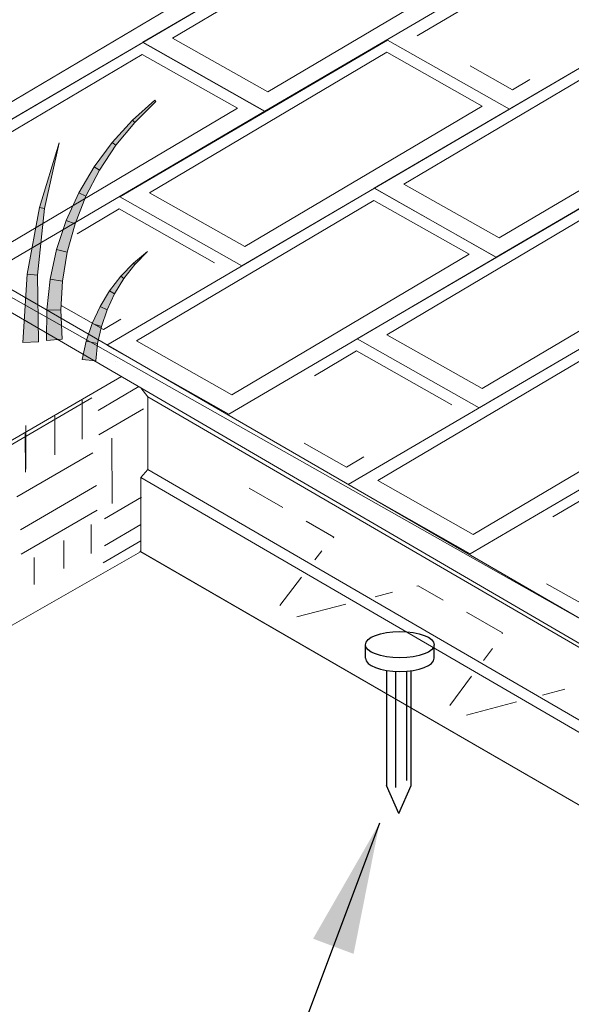
# Model space of a CAD drawing. Extents: x 0 to 219, y -8 to 280.
# Drawn here: x 153 to 163, y 205 to 222 of the extents above; entities that cross this region are included whole.
import ezdxf

# ---------------------------------------------------------------- set-up
doc = ezdxf.new("R2010")
doc.units = 0
doc.header["$LTSCALE"] = 10
doc.header["$MEASUREMENT"] = 0
for name, color, linetype, lineweight in [('CADdetails-1-ANNO', 41, 'CONTINUOUS', 5), ('CADdetails-2-HATCH', 8, 'CONTINUOUS', 5), ('CADdetails-3-FINE', 11, 'CONTINUOUS', 5), ('CADdetails-5-MEDIUM', 4, 'CONTINUOUS', 18)]:
    doc.layers.add(name, color=color, linetype=linetype, lineweight=lineweight)
doc.styles.add('CADdetails-DIMENSIONS', font='ARIALN.TTF', dxfattribs={"height": 2.38})
doc.dimstyles.new('CADdetails-LEADER', dxfattribs={"dimtxt": 2.38, "dimasz": 2.38, "dimexe": 0.5, "dimexo": 1.5, "dimgap": 1, "dimtad": 0, "dimzin": 0, "dimdsep": 46, "dimtxsty": 'CADdetails-DIMENSIONS', "dimcen": 1, "dimclrd": 256, "dimclre": 256, "dimclrt": 256, "dimadec": 0, "dimazin": 0, "dimtfac": 1, "dimtdec": 4, "dimtofl": 0, "dimtmove": 0, "dimatfit": 3, "dimfxl": 1, "dimtolj": 1, "dimtzin": 0, "dimarcsym": 0})

msp = doc.modelspace()

# ---------------------------------------------------------------- hatches: boundary and pattern name
at = {"layer": 'CADdetails-2-HATCH'}
h = msp.add_hatch(color=256, dxfattribs=at)
h.dxf.hatch_style = 2
h.paths.add_polyline_path([(155.299, 220.514), (155.34, 220.474), (155.725, 220.852), (155.707, 220.873)])
h = msp.add_hatch(color=256, dxfattribs=at)
h.dxf.hatch_style = 2
h.paths.add_polyline_path([(154.931, 220.112), (154.998, 220.059), (155.34, 220.474), (155.299, 220.514)])
h = msp.add_hatch(color=256, dxfattribs=at)
h.dxf.hatch_style = 2
h.paths.add_polyline_path([(153.615, 218.936), (153.708, 218.917), (153.973, 220.106)])
h = msp.add_hatch(color=256, dxfattribs=at)
h.dxf.hatch_style = 2
h.paths.add_polyline_path([(154.606, 219.672), (154.702, 219.612), (154.998, 220.059), (154.931, 220.112)])
h = msp.add_hatch(color=256, dxfattribs=at)
h.dxf.hatch_style = 2
h.paths.add_polyline_path([(154.328, 219.199), (154.456, 219.137), (154.702, 219.612), (154.606, 219.672)])
h = msp.add_hatch(color=256, dxfattribs=at)
h.dxf.hatch_style = 2
h.paths.add_polyline_path([(154.101, 218.699), (154.261, 218.641), (154.456, 219.137), (154.328, 219.199)])
h = msp.add_hatch(color=256, dxfattribs=at)
h.dxf.hatch_style = 2
h.paths.add_polyline_path([(153.394, 217.726), (153.582, 217.71), (153.708, 218.917), (153.615, 218.936)])
h = msp.add_hatch(color=256, dxfattribs=at)
h.dxf.hatch_style = 2
h.paths.add_polyline_path([(153.927, 218.176), (154.12, 218.128), (154.261, 218.641), (154.101, 218.699)])
h = msp.add_hatch(color=256, dxfattribs=at)
h.dxf.hatch_style = 2
h.paths.add_polyline_path([(153.809, 217.636), (154.034, 217.605), (154.12, 218.128), (153.927, 218.176)])
h = msp.add_hatch(color=256, dxfattribs=at)
h.dxf.hatch_style = 2
h.paths.add_polyline_path([(155.317, 217.929), (155.343, 217.904), (155.57, 218.139)])
h = msp.add_hatch(color=256, dxfattribs=at)
h.dxf.hatch_style = 2
h.paths.add_polyline_path([(155.088, 217.691), (155.145, 217.648), (155.343, 217.904), (155.317, 217.929)])
h = msp.add_hatch(color=256, dxfattribs=at)
h.dxf.hatch_style = 2
h.paths.add_polyline_path([(153.315, 216.493), (153.599, 216.502), (153.582, 217.71), (153.394, 217.726)])
h = msp.add_hatch(color=256, dxfattribs=at)
h.dxf.hatch_style = 2
h.paths.add_polyline_path([(153.748, 217.085), (154.003, 217.077), (154.034, 217.605), (153.809, 217.636)])
h = msp.add_hatch(color=256, dxfattribs=at)
h.dxf.hatch_style = 2
h.paths.add_polyline_path([(154.885, 217.428), (154.976, 217.373), (155.145, 217.648), (155.088, 217.691)])
h = msp.add_hatch(color=256, dxfattribs=at)
h.dxf.hatch_style = 2
h.paths.add_polyline_path([(154.712, 217.143), (154.84, 217.082), (154.976, 217.373), (154.885, 217.428)])
h = msp.add_hatch(color=256, dxfattribs=at)
h.dxf.hatch_style = 2
h.paths.add_polyline_path([(154.57, 216.838), (154.738, 216.781), (154.84, 217.082), (154.712, 217.143)])
h = msp.add_hatch(color=256, dxfattribs=at)
h.dxf.hatch_style = 2
h.paths.add_polyline_path([(153.745, 216.529), (154.028, 216.55), (154.003, 217.077), (153.748, 217.085)])
h = msp.add_hatch(color=256, dxfattribs=at)
h.dxf.hatch_style = 2
h.paths.add_polyline_path([(154.461, 216.518), (154.669, 216.472), (154.738, 216.781), (154.57, 216.838)])
h = msp.add_hatch(color=256, dxfattribs=at)
h.dxf.hatch_style = 2
h.paths.add_polyline_path([(154.388, 216.186), (154.635, 216.159), (154.669, 216.472), (154.461, 216.518)])

# ---------------------------------------------------------------- linework, layer by layer
for p, q in [((160.33, 224.758), (155.487, 221.924)), ((156.025, 221.999), (160.318, 224.541)), ((162.539, 223.513), (157.696, 220.675)), ((157.75, 221.024), (162.043, 223.566)), ((153.019, 220.793), (157.312, 223.335)), ((157.808, 223.282), (152.965, 220.444)), ((164.518, 222.118), (159.675, 219.283)), ((155.487, 221.92), (150.645, 219.086)), ((159.915, 221.961), (155.072, 219.127)), ((155.487, 221.924), (157.696, 220.675)), ((155.487, 221.92), (157.696, 220.672)), ((157.75, 221.024), (156.025, 221.999)), ((159.915, 221.961), (162.124, 220.713)), ((155.609, 219.202), (159.903, 221.744)), ((161.627, 220.769), (159.903, 221.744)), ((160.212, 219.358), (164.506, 221.9)), ((151.182, 219.161), (155.475, 221.703)), ((157.2, 220.729), (155.475, 221.703)), ((155.45, 215.675), (145.72, 221.313)), ((155.707, 220.873), (155.299, 220.514)), ((155.34, 220.474), (155.725, 220.852)), ((155.725, 220.852), (155.707, 220.873)), ((166.727, 220.872), (161.884, 218.035)), ((161.937, 218.384), (166.23, 220.926)), ((157.696, 220.675), (152.854, 217.838)), ((152.907, 218.187), (157.2, 220.729)), ((162.124, 220.716), (157.281, 217.879)), ((157.334, 218.228), (161.627, 220.769)), ((155.299, 220.514), (154.931, 220.112)), ((155.34, 220.474), (155.299, 220.514)), ((155.299, 220.514), (155.34, 220.474)), ((154.998, 220.059), (155.34, 220.474)), ((153.973, 220.106), (153.615, 218.936)), ((153.708, 218.917), (153.973, 220.106)), ((154.931, 220.112), (154.606, 219.672)), ((154.702, 219.612), (154.998, 220.059)), ((154.998, 220.059), (154.931, 220.112)), ((154.931, 220.112), (154.998, 220.059)), ((154.606, 219.672), (154.328, 219.199)), ((154.456, 219.137), (154.702, 219.612)), ((154.606, 219.672), (154.702, 219.612)), ((154.702, 219.612), (154.606, 219.672)), ((159.678, 219.282), (154.835, 216.447)), ((164.207, 219.391), (159.364, 216.557)), ((159.675, 219.283), (161.884, 218.035)), ((159.678, 219.282), (161.886, 218.033)), ((161.937, 218.384), (160.212, 219.358)), ((154.328, 219.199), (154.101, 218.699)), ((154.261, 218.641), (154.456, 219.137)), ((154.328, 219.199), (154.456, 219.137)), ((154.456, 219.137), (154.328, 219.199)), ((155.072, 219.127), (157.281, 217.879)), ((155.372, 216.522), (159.665, 219.064)), ((157.334, 218.228), (155.609, 219.202)), ((161.39, 218.09), (159.665, 219.064)), ((159.902, 216.632), (164.195, 219.174)), ((153.615, 218.936), (153.394, 217.726)), ((153.582, 217.71), (153.708, 218.917)), ((153.615, 218.936), (153.708, 218.917)), ((153.708, 218.917), (153.615, 218.936)), ((154.101, 218.699), (153.927, 218.176)), ((154.101, 218.699), (154.261, 218.641)), ((154.261, 218.641), (154.101, 218.699)), ((154.12, 218.128), (154.261, 218.641)), ((153.927, 218.176), (153.809, 217.636)), ((154.12, 218.128), (153.927, 218.176)), ((153.927, 218.176), (154.12, 218.128)), ((161.626, 215.658), (165.92, 218.199)), ((154.034, 217.605), (154.12, 218.128)), ((155.57, 218.139), (155.317, 217.929)), ((155.343, 217.904), (155.57, 218.139)), ((161.886, 218.036), (157.043, 215.199)), ((157.097, 215.548), (161.39, 218.09)), ((166.416, 218.146), (161.573, 215.309)), ((155.317, 217.929), (155.088, 217.691)), ((155.145, 217.648), (155.343, 217.904)), ((155.343, 217.904), (155.317, 217.929)), ((155.317, 217.929), (155.343, 217.904)), ((153.394, 217.726), (153.315, 216.493)), ((153.394, 217.726), (153.582, 217.71)), ((153.582, 217.71), (153.394, 217.726)), ((153.599, 216.502), (153.582, 217.71)), ((153.809, 217.636), (153.748, 217.085)), ((154.034, 217.605), (153.809, 217.636)), ((153.809, 217.636), (154.034, 217.605)), ((155.088, 217.691), (154.885, 217.428)), ((154.976, 217.373), (155.145, 217.648)), ((155.145, 217.648), (155.088, 217.691)), ((155.088, 217.691), (155.145, 217.648)), ((154.003, 217.077), (154.034, 217.605)), ((154.885, 217.428), (154.712, 217.143)), ((154.84, 217.082), (154.976, 217.373)), ((154.976, 217.373), (154.885, 217.428)), ((154.885, 217.428), (154.976, 217.373)), ((154.712, 217.143), (154.57, 216.838)), ((154.712, 217.143), (154.84, 217.082)), ((154.84, 217.082), (154.712, 217.143)), ((153.748, 217.085), (153.745, 216.529)), ((153.748, 217.085), (154.003, 217.077)), ((154.003, 217.077), (153.748, 217.085)), ((154.028, 216.55), (154.003, 217.077)), ((154.738, 216.781), (154.84, 217.082)), ((154.57, 216.838), (154.461, 216.518)), ((154.57, 216.838), (154.738, 216.781)), ((154.738, 216.781), (154.57, 216.838)), ((154.669, 216.472), (154.738, 216.781)), ((164.046, 216.756), (159.203, 213.922)), ((161.626, 215.658), (159.902, 216.632)), ((153.315, 216.493), (153.599, 216.502)), ((153.745, 216.529), (154.028, 216.55)), ((154.461, 216.518), (154.388, 216.186)), ((154.669, 216.472), (154.461, 216.518)), ((154.461, 216.518), (154.669, 216.472)), ((154.635, 216.159), (154.669, 216.472)), ((154.835, 216.447), (157.043, 215.199)), ((157.097, 215.548), (155.372, 216.522)), ((159.364, 216.557), (161.573, 215.309)), ((159.74, 213.997), (164.033, 216.539)), ((154.388, 216.186), (154.635, 216.159)), ((155.415, 215.695), (154.677, 215.265)), ((166.254, 215.511), (161.412, 212.673)), ((161.465, 213.022), (165.758, 215.564)), ((154.391, 214.746), (154.389, 215.447)), ((153.896, 214.458), (153.895, 215.159)), ((155.496, 215.29), (154.691, 214.822)), ((153.368, 214.204), (153.367, 214.99)), ((153.362, 214.147), (153.36, 214.849)), ((154.929, 213.582), (154.926, 214.763)), ((154.58, 214.499), (153.205, 213.699)), ((154.647, 213.905), (153.272, 213.106)), ((159.203, 213.922), (161.412, 212.673)), ((161.465, 213.022), (159.74, 213.997)), ((158.019, 213.507), (157.412, 213.857)), ((155.461, 213.696), (154.791, 213.306)), ((154.661, 213.462), (153.286, 212.662)), ((154.552, 212.674), (154.551, 213.202)), ((155.45, 213.199), (154.792, 212.816)), ((158.941, 212.974), (158.442, 213.263)), ((154.057, 212.405), (154.056, 212.914)), ((155.45, 212.906), (154.766, 212.508)), ((158.602, 212.561), (158.727, 212.724)), ((153.523, 212.115), (153.522, 212.604)), ((157.969, 211.734), (158.361, 212.246)), ((160.008, 211.974), (159.691, 211.892)), ((160.469, 212.092), (160.444, 212.086)), ((160.923, 211.83), (160.469, 212.092)), ((159.163, 211.757), (158.272, 211.529)), ((161.998, 211.24), (161.345, 211.616)), ((161.987, 211.225), (161.998, 211.24)), ((161.65, 210.743), (161.812, 210.96)), ((161.044, 209.928), (161.437, 210.456)), ((163.125, 210.221), (162.721, 210.115)), ((162.25, 209.991), (161.347, 209.753))]:
    msp.add_line(p, q, dxfattribs=at)
at = {"layer": 'CADdetails-2-HATCH', "lineweight": 0}
for p, q in [((160.45, 222.038), (162.434, 223.213)), ((159.912, 221.963), (162.121, 220.715)), ((164.426, 222.065), (162.121, 220.715)), ((162.174, 221.064), (161.411, 221.495)), ((162.174, 221.064), (162.489, 221.249)), ((155.072, 219.127), (157.281, 217.879)), ((154.301, 218.461), (155.06, 218.91)), ((156.784, 217.935), (155.06, 218.91)), ((154.774, 216.729), (154.011, 217.161)), ((154.774, 216.729), (155.089, 216.915)), ((159.364, 216.557), (161.573, 215.309)), ((158.593, 215.891), (159.352, 216.34)), ((161.076, 215.365), (159.352, 216.34)), ((159.172, 214.237), (158.409, 214.669)), ((159.172, 214.237), (159.486, 214.423)), ((162.909, 213.338), (163.668, 213.787)), ((163.556, 211.699), (162.793, 212.13))]:
    msp.add_line(p, q, dxfattribs=at)
at = {"layer": 'CADdetails-3-FINE'}
for p, q in [((169.468, 207.989), (146.008, 221.553)), ((163.774, 211.281), (146.008, 221.553)), ((154.995, 216.157), (154.995, 216.153)), ((155.099, 215.878), (144.545, 209.741)), ((155.45, 215.675), (169.187, 207.669)), ((155.579, 215.511), (155.45, 215.675)), ((155.579, 215.511), (169.317, 207.526)), ((155.579, 215.511), (155.579, 214.197)), ((155.579, 214.197), (155.45, 214.051)), ((155.579, 214.197), (169.317, 206.212)), ((155.45, 214.052), (169.187, 206.067)), ((155.45, 214.051), (155.45, 212.705)), ((155.45, 213.841), (155.45, 213.998)), ((158.929, 212.959), (158.941, 212.974)), ((144.44, 206.413), (155.442, 212.709)), ((155.43, 212.716), (169.187, 204.773)), ((155.45, 212.705), (169.187, 204.773))]:
    msp.add_line(p, q, dxfattribs=at)
at = {"layer": 'CADdetails-3-FINE', "extrusion": (0, 0, -1)}
msp.add_ellipse((155.644, 213.827), major_axis=(-0.195, 0), ratio=0.842942, start_param=6.197965, end_param=6.368406, dxfattribs=at)
at = {"layer": 'CADdetails-5-MEDIUM'}
for p, q in [((168.955, 208.353), (144.843, 221.98)), ((154.565, 215.491), (150.312, 213.019))]:
    msp.add_line(p, q, dxfattribs=at)
at = {"layer": 'CADdetails-5-MEDIUM', "lineweight": 25}
for points in [[(159.515, 210.781), (159.515, 211.027)], [(160.76, 210.781), (160.76, 211.027)], [(159.898, 210.561), (159.898, 208.48)], [(160.061, 210.544), (160.061, 208.443)], [(160.259, 210.547), (160.259, 208.568)], [(160.342, 208.479), (160.342, 210.556)], [(159.898, 209.578), (159.898, 208.48)], [(160.12, 207.975), (159.898, 208.48)], [(160.12, 207.975), (160.342, 208.479)]]:
    msp.add_lwpolyline(points, dxfattribs=at)
for points, knots in [([(159.515, 211.027), (159.515, 210.895), (159.793, 210.789), (160.137, 210.789), (160.482, 210.789), (160.76, 210.895), (160.76, 211.027), (160.76, 211.159), (160.482, 211.265), (160.137, 211.265), (159.793, 211.265), (159.515, 211.159), (159.515, 211.027), (159.515, 211.027), (159.515, 211.027), (159.515, 211.027)], [0, 0, 0, 0, 1, 1, 1, 2, 2, 2, 3, 3, 3, 4, 4, 4, 5, 5, 5, 5]), ([(159.515, 210.781), (159.515, 210.649), (159.793, 210.543), (160.137, 210.543), (160.137, 210.543), (160.137, 210.543), (160.137, 210.543), (160.482, 210.543), (160.76, 210.649), (160.76, 210.781)], [0, 0, 0, 0, 1, 1, 1, 2, 2, 2, 3, 3, 3, 3])]:
    msp.add_open_spline(points, degree=3, knots=knots, dxfattribs=at)

# ---------------------------------------------------------------- leaders
at = {"layer": 'CADdetails-1-ANNO'}
msp.add_leader([(159.77, 207.8), (152.134, 187.425), (149.03, 187.425)], dimstyle='CADdetails-LEADER', override={"dimgap": 1, "dimtad": 0}, dxfattribs=at)

doc.saveas('drawing.dxf')
